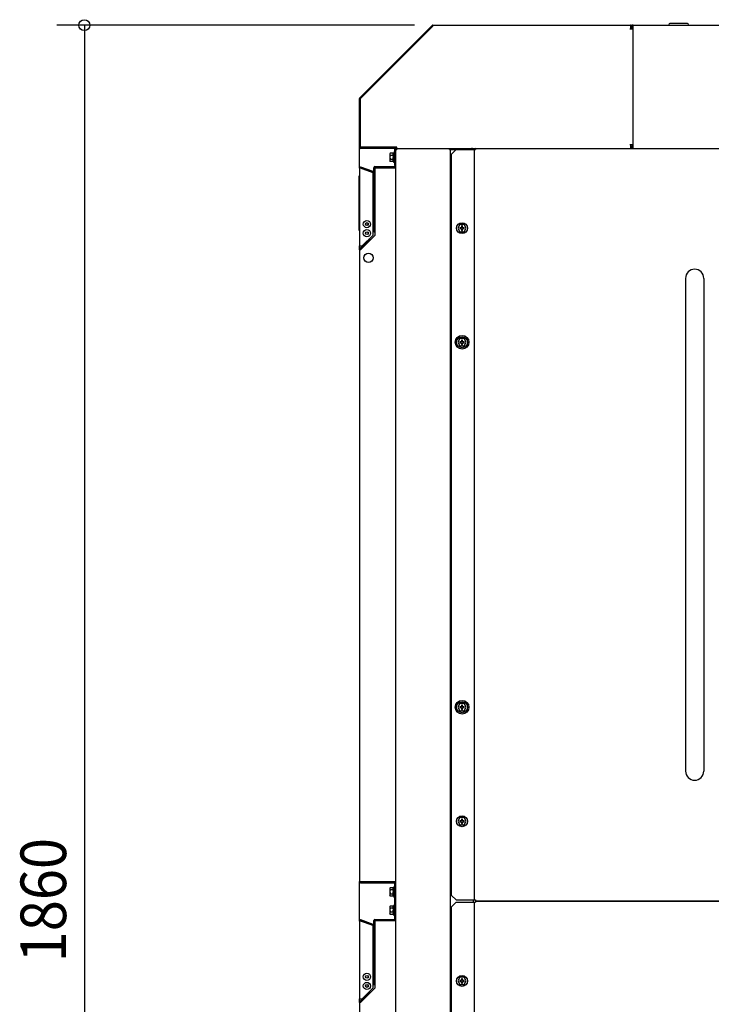
# Model space of a CAD drawing. Extents: x -1017 to 2677, y -579 to 2572.
# Drawn here: x -1017 to -259, y 787 to 1866 of the extents above; entities that cross this region are included whole.
import ezdxf

# ---------------------------------------------------------------- set-up
doc = ezdxf.new("R2010")
doc.units = 0
doc.header["$LTSCALE"] = 20
doc.header["$MEASUREMENT"] = 0
for name, color, linetype in [('DETAIL', 5, 'CONTINUOUS'), ('NOTE', 4, 'CONTINUOUS'), ('OUTLINE', 3, 'CONTINUOUS'), ('SIZE', 30, 'CONTINUOUS')]:
    doc.layers.add(name, color=color, linetype=linetype)
doc.styles.get("Standard").update_dxf_attribs({"font": 'SIMPLEX', "width": 0.9, "bigfont": 'BIGFONT'})

msp = doc.modelspace()

# ---------------------------------------------------------------- linework, layer by layer
at = {"layer": 'DETAIL', "linetype": 'CONTINUOUS', "ltscale": 30}
for p, q in [((-644.6, 1780.4), (-565.4, 1859.6)), ((-643.8, 1779.5), (-564.5, 1858.8)), ((-564.5, 1860), (-348, 1860)), ((-564.5, 1858.8), (-564.5, 1860)), ((-348, 1860), (-346.2, 1860)), ((-348, 1860), (-348, 1855.8)), ((-347.5, 1858.6), (-348, 1858.6)), ((-347.5, 1857.4), (-348, 1857.4)), ((-348, 1857), (-346, 1857)), ((-347.9, 1858.8), (-347.7, 1858.6)), ((-347.1, 1859.7), (-346.5, 1859.2)), ((-345.9, 1859.7), (-346.9, 1858.8)), ((-346.2, 1860), (-346.2, 1859.4)), ((-346.2, 1857.5), (-346.2, 1857)), ((-345.1, 1858.8), (-346.1, 1857.9)), ((-346, 1857), (-346, 1855.8)), ((-345.5, 1857.4), (-345, 1857.4)), ((-345.3, 1858.6), (-345, 1858.6)), ((-345, 1860), (645, 1860)), ((-345, 1725), (-345, 1860)), ((-285.2, 1861.7), (-304.8, 1861.7)), ((-348.5, 1855.8), (-345, 1855.8)), ((-645, 1726.2), (-645, 1779.5)), ((-643.8, 1726.2), (-643.8, 1779.5)), ((-348.5, 1729.2), (-345, 1729.2)), ((-348, 1729.2), (-348, 1725)), ((-348, 1727.4), (-346, 1727.4)), ((-346.2, 1725), (-346.2, 1727.4)), ((-346, 1729.2), (-346, 1727.4)), ((-645, 1703.1), (-645, 1726.2)), ((-603.8, 1726.2), (-643.8, 1726.2)), ((-606.2, 1725), (-643.8, 1725)), ((-611.1, 1719.6), (-611.5, 1719)), ((-611.5, 1719), (-611.5, 1711)), ((-611.1, 1717.3), (-611.5, 1715)), ((-608.4, 1719.6), (-611.1, 1719.6)), ((-608.4, 1717.3), (-611.1, 1717.3)), ((-608.4, 1719.6), (-608, 1718.5)), ((-608.4, 1717.3), (-608, 1715)), ((-608, 1719), (-608.2, 1719.3)), ((-607, 1719.4), (-608, 1719.4)), ((-608, 1719.4), (-608, 1710.6)), ((-606.2, 1721), (-607, 1721)), ((-607, 1709), (-607, 1721)), ((-606.2, 1706.2), (-606.2, 1725)), ((-605, 1711.2), (-605, 1726.2)), ((-605, 76.2), (-605, 1723.8)), ((-605, 1723.8), (-603.8, 1723.8)), ((-603.8, 1725), (-604.9, 1725)), ((-603.8, 1725), (-603.8, 1726.2)), ((-603.8, 1725), (-348, 1725)), ((-603.8, 1725), (-546.2, 1725)), ((-603.8, 1725), (-603.8, 1723.8)), ((-546.2, 1723.8), (-546.2, 1725)), ((-546.2, 1723.8), (-539, 1723.8)), ((-545, 76.2), (-545, 1723.8)), ((-544, 1718.8), (-539, 1723.8)), ((-544, 906.2), (-544, 1718.8)), ((-539, 1723.8), (-517.8, 1723.8)), ((-521, 1725), (-522.2, 1725)), ((-522.2, 1723.8), (-522.2, 1725)), ((-521, 1725), (-521, 1723.8)), ((-519, 901.2), (-519, 1723.8)), ((-517.8, 1725), (562.8, 1725)), ((-517.8, 1725), (-517.8, 1723.8)), ((-611.1, 1712.7), (-611.5, 1711.5)), ((-611.1, 1710.4), (-611.5, 1711)), ((-608.4, 1712.7), (-611.1, 1712.7)), ((-608.4, 1710.4), (-611.1, 1710.4)), ((-608.4, 1712.7), (-608, 1711.5)), ((-608, 1711), (-608.2, 1710.7)), ((-607, 1710.6), (-608, 1710.6)), ((-606.2, 1709), (-607, 1709)), ((-606.2, 1711.2), (-605, 1711.2)), ((-606.2, 1706.2), (-605, 1706.2)), ((-606.2, 1706.2), (-606.2, 1705.1)), ((-645, 1695), (-645.1, 1695)), ((-645.1, 1635), (-645.1, 1695)), ((-643.7, 1703.1), (-645, 1703.1)), ((-645, 1703.1), (-645, 1618)), ((-630.4, 1698.4), (-643.7, 1703.2)), ((-630, 1698.2), (-643.7, 1703.1)), ((-630, 1699.5), (-643.3, 1704.4)), ((-630, 1699.5), (-630.4, 1698.4)), ((-630.4, 1698.4), (-630.4, 1698.3)), ((-630, 1630), (-630, 1698.2)), ((-629.3, 1633.3), (-629.3, 1703.7)), ((-628.1, 1632.9), (-628.1, 1703.7)), ((-628, 1705), (-605, 1705)), ((-628, 1703.8), (-605, 1703.8)), ((-605, 1703.7), (-628, 1703.7)), ((-628, 1703.7), (-628, 1629.5)), ((-630, 1691.2), (-629.3, 1691.2)), ((-630, 1688.7), (-629.3, 1688.7)), ((-628.1, 1692.5), (-628, 1692.5)), ((-628.1, 1687.5), (-628, 1687.5)), ((-629.3, 1663.7), (-628.1, 1663.7)), ((-534.8, 1641.5), (-537.1, 1637.5)), ((-530.2, 1641.5), (-534.8, 1641.5)), ((-527.9, 1637.5), (-530.2, 1641.5)), ((-645, 1635), (-645.1, 1635)), ((-642, 1618), (-630, 1630)), ((-537.1, 1637.5), (-534.8, 1633.5)), ((-533, 1638), (-534.9, 1638)), ((-534.9, 1638), (-534.9, 1637)), ((-534.9, 1637), (-533, 1637)), ((-534.8, 1633.5), (-530.2, 1633.5)), ((-532, 1639.9), (-533, 1639.9)), ((-533, 1639.9), (-533, 1638)), ((-533, 1637), (-533, 1635.1)), ((-533, 1635.1), (-532, 1635.1)), ((-532, 1638), (-532, 1639.9)), ((-530.1, 1638), (-532, 1638)), ((-532, 1637), (-530.1, 1637)), ((-532, 1635.1), (-532, 1637)), ((-530.2, 1633.5), (-527.9, 1637.5)), ((-530.1, 1637), (-530.1, 1638)), ((-644.6, 1614.7), (-634.4, 1624.9)), ((-643.8, 1613.8), (-632.9, 1624.7)), ((-628, 1629.5), (-643.7, 1613.8)), ((-637.6, 1621.7), (-636.7, 1620.9)), ((-645, 1618), (-642, 1618)), ((-645, 1613.8), (-645, 1618)), ((-645, 1613.8), (-645, 921.3)), ((-643.7, 1613.8), (-645, 1613.8)), ((-287.5, 1582.5), (-287.5, 1042.5)), ((-267.5, 1582.5), (-267.5, 1042.5)), ((-534.8, 1516.5), (-537.1, 1512.5)), ((-537.1, 1512.5), (-534.8, 1508.5)), ((-533, 1513), (-534.9, 1513)), ((-534.9, 1513), (-534.9, 1512)), ((-534.9, 1512), (-533, 1512)), ((-530.2, 1516.5), (-534.8, 1516.5)), ((-532, 1514.9), (-533, 1514.9)), ((-533, 1514.9), (-533, 1513)), ((-533, 1512), (-533, 1510.1)), ((-532, 1513), (-532, 1514.9)), ((-530.1, 1513), (-532, 1513)), ((-532, 1512), (-530.1, 1512)), ((-532, 1510.1), (-532, 1512)), ((-527.9, 1512.5), (-530.2, 1516.5)), ((-530.2, 1508.5), (-527.9, 1512.5)), ((-530.1, 1512), (-530.1, 1513)), ((-534.8, 1508.5), (-530.2, 1508.5)), ((-533, 1510.1), (-532, 1510.1)), ((-534.8, 1116.5), (-537.1, 1112.5)), ((-537.1, 1112.5), (-534.8, 1108.5)), ((-533, 1113), (-534.9, 1113)), ((-534.9, 1113), (-534.9, 1112)), ((-534.9, 1112), (-533, 1112)), ((-530.2, 1116.5), (-534.8, 1116.5)), ((-532, 1114.9), (-533, 1114.9)), ((-533, 1114.9), (-533, 1113)), ((-533, 1112), (-533, 1110.1)), ((-532, 1113), (-532, 1114.9)), ((-530.1, 1113), (-532, 1113)), ((-532, 1112), (-530.1, 1112)), ((-532, 1110.1), (-532, 1112)), ((-527.9, 1112.5), (-530.2, 1116.5)), ((-530.2, 1108.5), (-527.9, 1112.5)), ((-530.1, 1112), (-530.1, 1113)), ((-534.8, 1108.5), (-530.2, 1108.5)), ((-533, 1110.1), (-532, 1110.1)), ((-534.8, 991.5), (-537.1, 987.5)), ((-537.1, 987.5), (-534.8, 983.5)), ((-533, 988), (-534.9, 988)), ((-534.9, 988), (-534.9, 987)), ((-534.9, 987), (-533, 987)), ((-530.2, 991.5), (-534.8, 991.5)), ((-534.8, 983.5), (-530.2, 983.5)), ((-532, 989.9), (-533, 989.9)), ((-533, 989.9), (-533, 988)), ((-533, 987), (-533, 985.1)), ((-533, 985.1), (-532, 985.1)), ((-532, 988), (-532, 989.9)), ((-530.1, 988), (-532, 988)), ((-532, 987), (-530.1, 987)), ((-532, 985.1), (-532, 987)), ((-527.9, 987.5), (-530.2, 991.5)), ((-530.2, 983.5), (-527.9, 987.5)), ((-530.1, 987), (-530.1, 988)), ((-645, 921.3), (-605, 921.3)), ((-645, 878.1), (-645, 921.3)), ((-643.7, 921.2), (-606.3, 921.2)), ((-643.7, 920), (-606.3, 920)), ((-606.2, 900), (-606.2, 919.9)), ((-611.1, 914.6), (-611.5, 914)), ((-611.5, 914), (-611.5, 906)), ((-611.1, 912.3), (-611.5, 910)), ((-611.1, 907.7), (-611.5, 906.5)), ((-608.4, 914.6), (-611.1, 914.6)), ((-608.4, 912.3), (-611.1, 912.3)), ((-608.4, 907.7), (-611.1, 907.7)), ((-608.4, 914.6), (-608, 913.5)), ((-608.4, 912.3), (-608, 910)), ((-608.4, 907.7), (-608, 906.5)), ((-608, 914), (-608.2, 914.3)), ((-607, 914.4), (-608, 914.4)), ((-608, 914.4), (-608, 905.6)), ((-606.2, 916), (-607, 916)), ((-607, 904), (-607, 916)), ((-611.1, 905.4), (-611.5, 906)), ((-608.4, 905.4), (-611.1, 905.4)), ((-608, 906), (-608.2, 905.7)), ((-607, 905.6), (-608, 905.6)), ((-606.2, 904), (-607, 904)), ((-606.2, 896), (-607, 896)), ((-607, 884), (-607, 896)), ((-606.2, 905), (-605, 905)), ((-606.2, 900), (-605, 900)), ((-606.2, 880.1), (-606.2, 900)), ((-539, 901.2), (-544, 906.2)), ((-544, 893.8), (-539, 898.8)), ((-539, 901.2), (-517.8, 901.2)), ((-539, 898.8), (-517.8, 898.8)), ((-520, 898.8), (-520, 901.2)), ((-519, 76.2), (-519, 898.8)), ((-517.8, 901.2), (-517.8, 900)), ((-517.8, 900), (562.8, 900)), ((562.8, 900), (-517.8, 900)), ((-517.8, 900), (-517.8, 898.8)), ((-611.1, 894.6), (-611.5, 894)), ((-611.5, 894), (-611.5, 886)), ((-611.1, 892.3), (-611.5, 890)), ((-611.1, 887.7), (-611.5, 886.5)), ((-611.1, 885.4), (-611.5, 886)), ((-608.4, 894.6), (-611.1, 894.6)), ((-608.4, 892.3), (-611.1, 892.3)), ((-608.4, 887.7), (-611.1, 887.7)), ((-608.4, 885.4), (-611.1, 885.4)), ((-608.4, 894.6), (-608, 893.5)), ((-608.4, 892.3), (-608, 890)), ((-608.4, 887.7), (-608, 886.5)), ((-608, 894), (-608.2, 894.3)), ((-608, 886), (-608.2, 885.7)), ((-607, 894.4), (-608, 894.4)), ((-608, 894.4), (-608, 885.6)), ((-607, 885.6), (-608, 885.6)), ((-606.2, 895), (-605, 895)), ((-544, 81.2), (-544, 893.8)), ((-645, 878.1), (-645, 793)), ((-643.7, 878.1), (-645, 878.1)), ((-630.4, 873.4), (-643.7, 878.2)), ((-630, 873.2), (-643.7, 878.1)), ((-630, 874.5), (-643.3, 879.4)), ((-630, 874.5), (-630.4, 873.4)), ((-629.3, 808.3), (-629.3, 878.7)), ((-628.1, 807.9), (-628.1, 878.7)), ((-628, 880), (-605, 880)), ((-628, 878.8), (-605, 878.8)), ((-628, 878.7), (-628, 804.5)), ((-605, 878.7), (-628, 878.7)), ((-606.2, 884), (-607, 884)), ((-630.4, 873.4), (-630.4, 873.3)), ((-630, 805), (-630, 873.2)), ((-630, 866.2), (-629.3, 866.2)), ((-630, 863.8), (-629.3, 863.8)), ((-628.1, 867.5), (-628, 867.5)), ((-628.1, 862.6), (-628, 862.6)), ((-629.3, 838.7), (-628.1, 838.7)), ((-534.8, 816.5), (-537.1, 812.5)), ((-537.1, 812.5), (-534.8, 808.5)), ((-533, 813), (-534.9, 813)), ((-534.9, 813), (-534.9, 812)), ((-534.9, 812), (-533, 812)), ((-530.2, 816.5), (-534.8, 816.5)), ((-532, 814.9), (-533, 814.9)), ((-533, 814.9), (-533, 813)), ((-533, 812), (-533, 810.1)), ((-533, 810.1), (-532, 810.1)), ((-532, 813), (-532, 814.9)), ((-530.1, 813), (-532, 813)), ((-532, 812), (-530.1, 812)), ((-532, 810.1), (-532, 812)), ((-527.9, 812.5), (-530.2, 816.5)), ((-530.2, 808.5), (-527.9, 812.5)), ((-530.1, 812), (-530.1, 813)), ((-644.6, 789.7), (-634.4, 799.9)), ((-643.8, 788.8), (-632.9, 799.7)), ((-628, 804.5), (-643.7, 788.8)), ((-642, 793), (-630, 805)), ((-534.8, 808.5), (-530.2, 808.5)), ((-645, 793), (-642, 793)), ((-645, 788.8), (-645, 793)), ((-645, 788.8), (-645, 96.3)), ((-643.7, 788.8), (-645, 788.8)), ((-637.6, 796.7), (-636.7, 795.9))]:
    msp.add_line(p, q, dxfattribs=at)
for centre, radius in [((-636.8, 1642), 3.95), ((-636.8, 1642), 1.6), ((-636.8, 1642), 1.4), ((-532.5, 1637.5), 6), ((-636.8, 1632), 3.95), ((-636.8, 1632), 1.6), ((-636.8, 1632), 1.4), ((-635, 1605), 5), ((-532.5, 1512.5), 7.5), ((-532.5, 1512.5), 6), ((-532.5, 1112.5), 7.5), ((-532.5, 1112.5), 6), ((-532.5, 987.5), 6), ((-636.8, 817), 3.95), ((-636.8, 807), 3.95), ((-636.8, 817), 1.6), ((-636.8, 817), 1.4), ((-532.5, 812.5), 6), ((-636.8, 807), 1.6), ((-636.8, 807), 1.4)]:
    msp.add_circle(centre, radius, dxfattribs=at)
for centre, radius, start, end in [((-564.5, 1858.8), 1.2, 90, 135), ((-348, 1858.6), 1.4, 49.3304, 90), ((-348, 1858.6), 0.2, 49.3304, 90), ((-347.5, 1859.6), 1, 270, 310.6696), ((-347.5, 1859.6), 2.2, 270, 310.6696), ((-345.5, 1859.6), 2.2, 242.3823, 270), ((-346.2, 1858.8), 1.2, 60.96, 90), ((-345, 1858.6), 1.4, 90, 130.6696), ((-345, 1858.6), 0.2, 90, 130.6696), ((-304.8, 1860.9), 0.85, 90, 270), ((-285.2, 1860.9), 0.85, 270, 90), ((-643.8, 1779.5), 1.2, 135, 180), ((-643.8, 1726.2), 1.2, 180, 270), ((-609.8, 1718.5), 1.7, 175.1981, 179.9681), ((-606.2, 1725), 1.2, 360, 90), ((-604.9, 1723.7), 1.3, 90, 93.9456), ((-517.6, 1722.6), 2.4, 94.7489, 149.6705), ((-606.3, 1705.1), 0.1, 270, 360), ((-606.3, 1705.1), 1.3, 355.615, 360), ((-643.7, 1703.1), 1.3, 70, 180), ((-643.7, 1703.1), 0.1, 70, 180), ((-639.3, 1700.5), 1.1, 70, 92.1193), ((-628, 1703.7), 1.3, 90, 180), ((-628, 1703.7), 0.1, 90, 180), ((-635, 1605), 29, 75.8787, 80.0114), ((-635, 1605), 20, 84.1848, 90), ((-643.7, 1613.8), 1.3, 135, 180), ((-643.7, 1613.8), 0.1, 135, 180), ((-277.5, 1582.5), 10, 0, 180), ((-277.5, 1042.5), 10, 180, 0), ((-643.7, 921.3), 1.3, 180, 270), ((-643.7, 921.3), 0.1, 189, 270), ((-606.3, 919.9), 1.3, 360, 90), ((-606.3, 919.9), 0.1, 0, 90), ((-609.8, 913.5), 1.7, 175.1981, 179.9681), ((-609.8, 893.5), 1.7, 175.1981, 179.9681), ((-643.7, 878.1), 1.3, 70, 180), ((-643.7, 878.1), 0.1, 70, 180), ((-639.3, 875.5), 1.1, 70, 92.1193), ((-628, 878.7), 1.3, 90, 180), ((-628, 878.7), 0.1, 90, 180), ((-606.3, 880.1), 0.1, 270, 360), ((-606.3, 880.1), 1.3, 355.615, 0), ((-635, 780), 20, 84.1848, 90), ((-635, 780), 29, 75.8787, 80.0114), ((-643.7, 788.8), 1.3, 135, 180), ((-643.7, 788.8), 0.1, 135, 180)]:
    msp.add_arc(centre, radius, start, end, dxfattribs=at)
at = {"layer": 'DETAIL'}
for centre, radius, start, end in [((-609.7, 1718.5), 1.85, 143.7017, 182.1925), ((-609.5, 1718.5), 2.04, 180.2771, 214.4403), ((-610.1, 1718.5), 2.1, 326.0748, 359.5409), ((-604.1, 1715), 7.4, 179.7074, 197.8473), ((-609.2, 1711.6), 2.28, 181.8132, 212.5711), ((-615.4, 1715), 7.4, 342.1224, 0.2897), ((-610.3, 1711.6), 2.31, 327.6298, 357.986), ((-609.7, 913.5), 1.85, 143.7017, 182.1925), ((-609.5, 913.5), 2.04, 180.2771, 214.4403), ((-604.1, 910), 7.4, 179.7074, 197.8473), ((-609.2, 906.6), 2.28, 181.8132, 212.5711), ((-610.1, 913.5), 2.1, 326.0748, 359.5409), ((-615.4, 910), 7.4, 342.1224, 0.2897), ((-610.3, 906.6), 2.31, 327.6298, 357.986), ((-609.7, 893.5), 1.85, 143.7017, 182.1925), ((-609.5, 893.5), 2.04, 180.2771, 214.4403), ((-604.1, 890), 7.4, 179.7074, 197.8473), ((-609.2, 886.6), 2.28, 181.8132, 212.5711), ((-610.1, 893.5), 2.1, 326.0748, 359.5409), ((-615.4, 890), 7.4, 342.1224, 0.2897), ((-610.3, 886.6), 2.31, 327.6298, 357.986)]:
    msp.add_arc(centre, radius, start, end, dxfattribs=at)
at = {"layer": 'NOTE', "linetype": 'CONTINUOUS'}
msp.add_line((-281, 1860), (-209, 1860), dxfattribs=at)
at = {"layer": 'OUTLINE', "linetype": 'CONTINUOUS', "ltscale": 30}
for p, q in [((-644.6, 1780.4), (-565.4, 1859.6)), ((-564.5, 1860), (-348, 1860)), ((-348, 1860), (645, 1860)), ((-285.2, 1861.7), (-304.8, 1861.7)), ((-645, 1726.2), (-645, 1779.5)), ((-645, 1703.1), (-645, 1726.2)), ((-645, 1695), (-645.1, 1695)), ((-645.1, 1635), (-645.1, 1695)), ((-645, 1703.1), (-645, 1618)), ((-645, 1635), (-645.1, 1635)), ((-645, 1618), (-645, 921.3)), ((-645, 878.1), (-645, 921.3)), ((-645, 878.1), (-645, 793)), ((-645, 793), (-645, 96.3))]:
    msp.add_line(p, q, dxfattribs=at)
for centre, radius, start, end in [((-564.5, 1858.8), 1.2, 90, 135), ((-304.8, 1860.9), 0.85, 90, 270), ((-285.2, 1860.9), 0.85, 270, 90), ((-643.8, 1779.5), 1.2, 135, 180)]:
    msp.add_arc(centre, radius, start, end, dxfattribs=at)
at = {"layer": 'SIZE'}
for p, q in [((-584.5, 1860), (-976.5, 1860)), ((-946.5, 1848), (-946.5, 12))]:
    msp.add_line(p, q, dxfattribs=at)
at = {"layer": 'SIZE', "linetype": 'BYBLOCK'}
msp.add_line((-946.5, 1860), (-946.5, 1848), dxfattribs=at)
msp.add_circle((-946.5, 1860), 6, dxfattribs=at)

# ---------------------------------------------------------------- texts
at = {"layer": 'SIZE', "width": 0.9}
msp.add_text('1860', height=50, rotation=90, dxfattribs=at).set_placement((-966.5, 832.9))

doc.saveas('drawing.dxf')
